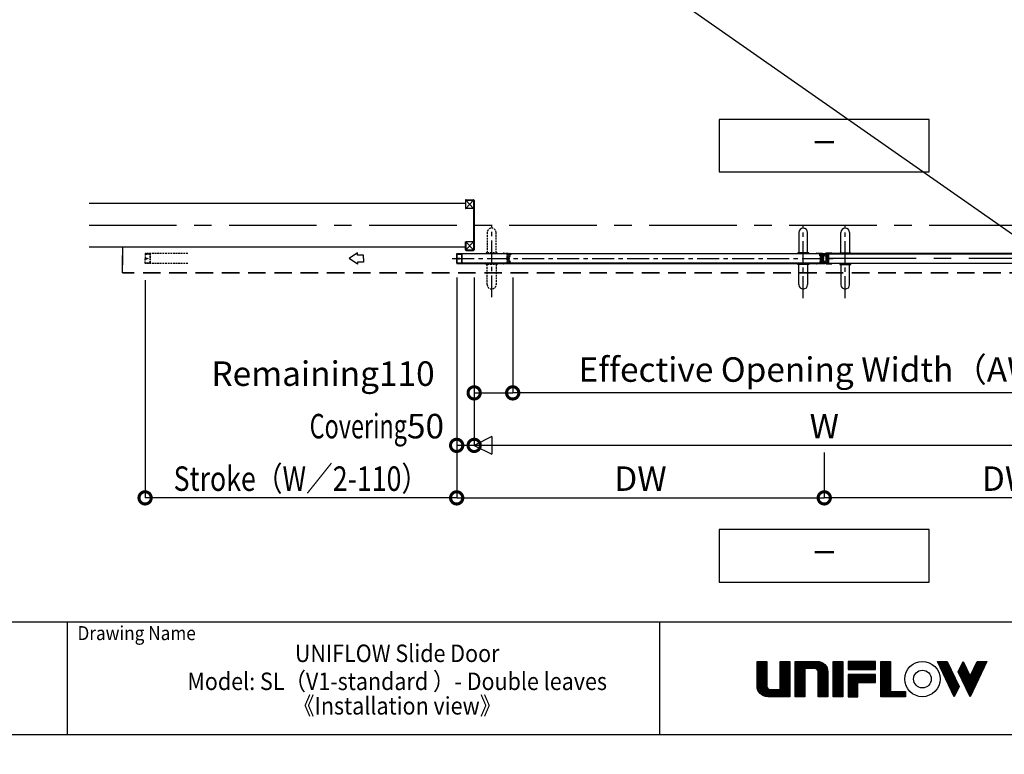
# Model space of a CAD drawing. Units: millimetres. Extents: x -8 to 2811, y -6 to 3201.
# Drawn here: x 313 to 594, y 2577 to 2787 of the extents above; entities that cross this region are included whole.
import ezdxf
from ezdxf.enums import TextEntityAlignment as Align

# ---------------------------------------------------------------- set-up
doc = ezdxf.new("R2010")
doc.units = ezdxf.units.MM
doc.header["$LTSCALE"] = 20
doc.header["$PDMODE"] = 3
doc.header["$PDSIZE"] = 5
doc.linetypes.add('CENTER', pattern=[2, 1.25, -0.25, 0.25, -0.25])
doc.linetypes.add('HIDDEN', pattern=[0.375, 0.25, -0.125])
for name, color, linetype in [('01扉', 7, 'Continuous'), ('02壁', 7, 'Continuous'), ('03寸法扉', 4, 'Continuous'), ('05文字', 2, 'Continuous'), ('06用紙枠A', 7, 'Continuous'), ('\\M+5CDE2\\M+5BFF2', 7, 'Continuous')]:
    doc.layers.add(name, color=color, linetype=linetype)
doc.layers.add('印刷線', color=1, linetype='Continuous', plot=False)
doc.styles.get("Standard").update_dxf_attribs({"font": 'romans.shx', "bigfont": 'bigfont.shx'})
doc.styles.add('用紙枠', font='romans.shx', dxfattribs={"bigfont": 'bigfont.shx'})
doc.dimstyles.new('1：10', dxfattribs={"dimtxt": 7, "dimasz": 7, "dimexe": 0, "dimexo": 2, "dimgap": 2, "dimtad": 1, "dimlfac": 10, "dimdsep": 46, "dimtxsty": 'Standard', "dimblk": 'DOTSMALL', "dimcen": 3, "dimclrd": 4, "dimclre": 4, "dimclrt": 4, "dimadec": 0, "dimazin": 0, "dimtfac": 1, "dimtofl": 0, "dimtmove": 2, "dimatfit": 3, "dimldrblk": 'DOTSMALL', "dimfxl": 0, "dimtolj": 1, "dimtzin": 0, "dimlwd": -1, "dimlwe": -1, "dimarcsym": 0})

# ---------------------------------------------------------------- blocks, each defined once
blk = doc.blocks.new('_DotSmall')
at = {"color": 0, "linetype": 'ByBlock', "const_width": 0.5}
blk.add_lwpolyline([(-0.0625, 0, 1), (0.0625, 0, 1)], format="xyb", close=True, dxfattribs=at)
blk = doc.blocks.new('*D151')
at = {"layer": '03寸法扉', "color": 4}
for p, q in [((453.98, 2712.17), (453.98, 2679.91)), ((631.98, 2712.17), (631.98, 2679.91)), ((631.98, 2679.91), (453.98, 2679.91))]:
    blk.add_line(p, q, dxfattribs=at)
at = {"layer": 'Defpoints', "color": 0}
for p in [(453.98, 2714.17), (631.98, 2714.17), (453.98, 2679.91)]:
    blk.add_point(p, dxfattribs=at)
at = {"layer": '03寸法扉', "color": 4, "xscale": 7, "yscale": 7, "zscale": 7, "rotation": 180}
blk.add_blockref('_DotSmall', (453.98, 2679.91), dxfattribs=at)
at = {"layer": '03寸法扉', "color": 4, "xscale": 7, "yscale": 7, "zscale": 7}
blk.add_blockref('_DotSmall', (631.98, 2679.91), dxfattribs=at)
at = {"layer": '03寸法扉', "color": 4, "insert": (542.98, 2686.58), "char_height": 7, "attachment_point": 5}
blk.add_mtext('\\A1;Effective Opening Width（AW）', dxfattribs=at)
blk = doc.blocks.new('*D152')
at = {"layer": '03寸法扉', "color": 4}
for p, q in [((437.98, 2712.17), (437.98, 2649.91)), ((542.98, 2662.91), (542.98, 2649.91)), ((437.98, 2649.91), (542.98, 2649.91))]:
    blk.add_line(p, q, dxfattribs=at)
at = {"layer": 'Defpoints', "color": 0}
for p in [(437.98, 2714.17), (542.98, 2664.91), (542.98, 2649.91)]:
    blk.add_point(p, dxfattribs=at)
at = {"layer": '03寸法扉', "color": 4, "xscale": 7, "yscale": 7, "zscale": 7, "rotation": 180}
blk.add_blockref('_DotSmall', (437.98, 2649.91), dxfattribs=at)
at = {"layer": '03寸法扉', "color": 4, "xscale": 7, "yscale": 7, "zscale": 7}
blk.add_blockref('_DotSmall', (542.98, 2649.91), dxfattribs=at)
at = {"layer": '03寸法扉', "color": 4, "insert": (490.48, 2655.41), "char_height": 7, "attachment_point": 5}
blk.add_mtext('\\A1;DW', dxfattribs=at)
blk = doc.blocks.new('*D153')
at = {"layer": '03寸法扉', "color": 4}
for p, q in [((442.98, 2712.17), (442.98, 2664.91)), ((642.98, 2712.17), (642.98, 2664.91)), ((642.98, 2664.91), (442.98, 2664.91))]:
    blk.add_line(p, q, dxfattribs=at)
at = {"layer": 'Defpoints', "color": 0}
for p in [(442.98, 2714.17), (642.98, 2714.17), (442.98, 2664.91)]:
    blk.add_point(p, dxfattribs=at)
at = {"layer": '03寸法扉', "color": 4, "xscale": 7, "yscale": 7, "zscale": 7, "rotation": 180}
blk.add_blockref('_DotSmall', (442.98, 2664.91), dxfattribs=at)
at = {"layer": '03寸法扉', "color": 4, "xscale": 7, "yscale": 7, "zscale": 7}
blk.add_blockref('_DotSmall', (642.98, 2664.91), dxfattribs=at)
at = {"layer": '03寸法扉', "color": 4, "insert": (542.98, 2670.41), "char_height": 7, "attachment_point": 5}
blk.add_mtext('\\A1;W', dxfattribs=at)
blk = doc.blocks.new('*D154')
at = {"layer": '03寸法扉', "color": 4}
for p, q in [((647.98, 2712.17), (647.98, 2649.91)), ((542.98, 2662.91), (542.98, 2649.91)), ((647.98, 2649.91), (542.98, 2649.91))]:
    blk.add_line(p, q, dxfattribs=at)
at = {"layer": 'Defpoints', "color": 0}
for p in [(647.98, 2714.17), (542.98, 2664.91), (542.98, 2649.91)]:
    blk.add_point(p, dxfattribs=at)
at = {"layer": '03寸法扉', "color": 4, "xscale": 7, "yscale": 7, "zscale": 7, "rotation": 180}
blk.add_blockref('_DotSmall', (542.98, 2649.91), dxfattribs=at)
at = {"layer": '03寸法扉', "color": 4, "xscale": 7, "yscale": 7, "zscale": 7}
blk.add_blockref('_DotSmall', (647.98, 2649.91), dxfattribs=at)
at = {"layer": '03寸法扉', "color": 4, "insert": (595.48, 2655.41), "char_height": 7, "attachment_point": 5}
blk.add_mtext('\\A1;DW', dxfattribs=at)
blk = doc.blocks.new('*D162')
at = {"layer": '03寸法扉', "color": 4}
for p, q in [((348.98, 2712.09), (348.98, 2649.91)), ((437.98, 2712.17), (437.98, 2649.91)), ((437.98, 2649.91), (348.98, 2649.91))]:
    blk.add_line(p, q, dxfattribs=at)
at = {"layer": 'Defpoints', "color": 0}
for p in [(348.98, 2714.09), (437.98, 2714.17), (348.98, 2649.91)]:
    blk.add_point(p, dxfattribs=at)
at = {"layer": '03寸法扉', "color": 4, "xscale": 7, "yscale": 7, "zscale": 7, "rotation": 180}
blk.add_blockref('_DotSmall', (348.98, 2649.91), dxfattribs=at)
at = {"layer": '03寸法扉', "color": 4, "xscale": 7, "yscale": 7, "zscale": 7}
blk.add_blockref('_DotSmall', (437.98, 2649.91), dxfattribs=at)
at = {"layer": '03寸法扉', "color": 4, "insert": (393.48, 2655.41), "char_height": 7, "attachment_point": 5}
blk.add_mtext('\\A1;{\\W0.8;Stroke（W／2-110）}', dxfattribs=at)
blk = doc.blocks.new('UF_FRAME')
at = {"layer": '06用紙枠A', "color": 3}
for p, q in [((0, 32.24), (800.98, 32.24)), ((326.82, 0), (326.82, 32.24)), ((495.98, 0), (495.98, 32.24))]:
    blk.add_line(p, q, dxfattribs=at)
blk.add_lwpolyline([(800.98, 0), (0, 0), (0, 560.75), (800.98, 560.75)], close=True, dxfattribs=at)
at = {"layer": '\\M+5CDE2\\M+5BFF2'}
for p, q in [((524.73, 13.88), (524.73, 20.02)), ((524.73, 20.02), (525.65, 20.02)), ((524.81, 20.02), (524.81, 13.88)), ((524.9, 20.02), (524.9, 13.88)), ((524.98, 20.02), (524.98, 13.88)), ((525.06, 20.02), (525.06, 13.88)), ((525.15, 20.02), (525.15, 13.88)), ((525.23, 20.02), (525.23, 13.88)), ((525.32, 20.02), (525.32, 13.88)), ((525.4, 20.02), (525.4, 13.88)), ((525.48, 20.02), (525.48, 13.88)), ((525.57, 20.02), (525.57, 13.88)), ((525.65, 20.02), (525.65, 13.88)), ((531.29, 11.94), (531.29, 20.02)), ((531.29, 20.02), (532.22, 20.02)), ((531.38, 11.77), (531.38, 20.02)), ((531.46, 11.77), (531.46, 20.02)), ((531.54, 11.77), (531.54, 20.02)), ((531.63, 11.77), (531.63, 20.02)), ((531.71, 11.77), (531.71, 20.02)), ((531.8, 11.77), (531.8, 20.02)), ((531.88, 11.77), (531.88, 20.02)), ((531.97, 11.77), (531.97, 20.02)), ((532.05, 11.77), (532.05, 20.02)), ((532.13, 11.77), (532.13, 20.02)), ((532.22, 20.02), (532.22, 11.77)), ((535.58, 20.02), (540.97, 20.02)), ((535.58, 11.77), (535.58, 20.02)), ((540.21, 19.94), (536.51, 19.94)), ((540.21, 19.85), (536.51, 19.85)), ((536.51, 19.85), (536.51, 11.77)), ((587.49, 19.77), (584.65, 13.79)), ((587.59, 19.77), (584.65, 13.59)), ((584.65, 13.99), (587.4, 19.77)), ((587.4, 19.77), (587.59, 19.77)), ((542.15, 11.77), (542.15, 17.92)), ((542.23, 17.92), (542.23, 11.77)), ((542.32, 17.92), (542.32, 11.77)), ((542.4, 17.92), (542.4, 11.77)), ((542.49, 17.92), (542.49, 11.77)), ((542.57, 17.92), (542.57, 11.77)), ((542.65, 17.92), (542.65, 11.77)), ((542.74, 17.92), (542.74, 11.77)), ((542.82, 17.92), (542.82, 11.77)), ((542.91, 17.92), (542.91, 11.77)), ((542.99, 17.92), (542.99, 11.77)), ((543.08, 17.92), (543.08, 11.77)), ((582.56, 18), (582.65, 18.2)), ((584.65, 13.59), (582.56, 18)), ((584.65, 13.79), (582.61, 18.1)), ((582.65, 18.2), (584.65, 13.99)), ((550.9, 16.07), (550.9, 11.94)), ((556.54, 16.07), (550.9, 16.07)), ((550.99, 11.94), (550.99, 16.07)), ((551.07, 11.94), (551.07, 16.07)), ((551.16, 11.94), (551.16, 16.07)), ((551.24, 11.94), (551.24, 16.07)), ((551.32, 11.94), (551.32, 16.07)), ((551.41, 11.94), (551.41, 16.07)), ((551.49, 11.94), (551.49, 15.98)), ((551.49, 15.98), (556.54, 15.98)), ((556.54, 15.98), (556.54, 16.07)), ((532.22, 11.77), (526.83, 11.77)), ((527.59, 11.94), (531.29, 11.94)), ((536.51, 11.77), (535.58, 11.77)), ((543.08, 11.77), (542.15, 11.77)), ((550.9, 11.94), (551.49, 11.94))]:
    blk.add_line(p, q, dxfattribs=at)
for points in [[(527.59, 12.87), (530.37, 12.87), (530.37, 20.95), (533.14, 20.95), (533.14, 10.85), (526.83, 10.85, -0.414214), (523.8, 13.88), (523.8, 20.95), (526.58, 20.95), (526.58, 13.88, 0.414214)], [(527.59, 12.78), (530.45, 12.78), (530.45, 20.86), (533.06, 20.86), (533.06, 10.93), (526.83, 10.93, -0.414214), (523.89, 13.88), (523.89, 20.86), (526.49, 20.86), (526.49, 13.88, 0.414214)], [(527.59, 12.7), (530.53, 12.7), (530.53, 20.78), (532.98, 20.78), (532.98, 11.01), (526.83, 11.01, -0.414214), (523.97, 13.88), (523.97, 20.78), (526.41, 20.78), (526.41, 13.88, 0.414214)], [(527.59, 12.61), (530.62, 12.61), (530.62, 20.69), (532.89, 20.69), (532.89, 11.1), (526.83, 11.1, -0.414214), (524.05, 13.88), (524.05, 20.69), (526.33, 20.69), (526.33, 13.88, 0.414214)], [(527.59, 12.53), (530.7, 12.53), (530.7, 20.61), (532.81, 20.61), (532.81, 11.18), (526.83, 11.18, -0.414214), (524.14, 13.88), (524.14, 20.61), (526.24, 20.61), (526.24, 13.88, 0.414214)], [(527.59, 12.45), (530.79, 12.45), (530.79, 20.53), (532.72, 20.53), (532.72, 11.27), (526.83, 11.27, -0.414214), (524.22, 13.88), (524.22, 20.53), (526.16, 20.53), (526.16, 13.88, 0.414214)], [(527.59, 12.36), (530.87, 12.36), (530.87, 20.44), (532.64, 20.44), (532.64, 11.35), (526.83, 11.35, -0.414214), (524.31, 13.88), (524.31, 20.44), (526.07, 20.44), (526.07, 13.88, 0.414214)], [(527.59, 12.28), (530.96, 12.28), (530.96, 20.36), (532.55, 20.36), (532.55, 11.44), (526.83, 11.44, -0.414214), (524.39, 13.88), (524.39, 20.36), (525.99, 20.36), (525.99, 13.88, 0.414214)], [(527.59, 12.19), (531.04, 12.19), (531.04, 20.27), (532.47, 20.27), (532.47, 11.52), (526.83, 11.52, -0.414214), (524.47, 13.88), (524.47, 20.27), (525.91, 20.27), (525.91, 13.88, 0.414214)], [(527.59, 12.11), (531.12, 12.11), (531.12, 20.19), (532.39, 20.19), (532.39, 11.6), (526.83, 11.6, -0.414214), (524.56, 13.88), (524.56, 20.19), (525.82, 20.19), (525.82, 13.88, 0.414214)], [(527.59, 12.02), (531.21, 12.02), (531.21, 20.11), (532.3, 20.11), (532.3, 11.69), (526.83, 11.69, -0.414214), (524.64, 13.88), (524.64, 20.11), (525.74, 20.11), (525.74, 13.88, 0.414214)], [(534.66, 10.85), (534.66, 20.95), (540.97, 20.95, -0.414214), (544, 17.92), (544, 10.85), (541.22, 10.85), (541.22, 10.85), (541.22, 17.92, 0.414214), (540.21, 18.93), (537.44, 18.93), (537.44, 10.85)], [(534.74, 10.93), (534.74, 20.86), (540.97, 20.86, -0.414214), (543.92, 17.92), (543.92, 10.93), (541.31, 10.93), (541.31, 17.92, 0.414214), (540.21, 19.01), (537.35, 19.01), (537.35, 10.93)], [(534.83, 11.01), (534.83, 20.78), (540.97, 20.78, -0.414214), (543.83, 17.92), (543.83, 11.01), (541.39, 11.01), (541.39, 17.92, 0.414214), (540.21, 19.1), (537.27, 19.1), (537.27, 11.01)], [(534.91, 11.1), (534.91, 20.69), (540.97, 20.69, -0.414214), (543.75, 17.92), (543.75, 11.1), (541.48, 11.1), (541.48, 17.92, 0.414214), (540.21, 19.18), (537.18, 19.18), (537.18, 11.1)], [(535, 11.18), (535, 20.61), (540.97, 20.61, -0.414214), (543.66, 17.92), (543.66, 11.18), (541.56, 11.18), (541.56, 17.92, 0.414214), (540.21, 19.26), (537.1, 19.26), (537.1, 11.18)], [(535.08, 11.27), (535.08, 20.53), (540.97, 20.53, -0.414214), (543.58, 17.92), (543.58, 11.27), (541.64, 11.27), (541.64, 17.92, 0.414214), (540.21, 19.35), (537.02, 19.35), (537.02, 11.27)], [(535.16, 11.35), (535.16, 20.44), (540.97, 20.44, -0.414214), (543.5, 17.92), (543.5, 11.35), (541.73, 11.35), (541.73, 17.92, 0.414214), (540.21, 19.43), (536.93, 19.43), (536.93, 11.35)], [(535.25, 11.44), (535.25, 20.36), (540.97, 20.36, -0.414214), (543.41, 17.92), (543.41, 11.44), (541.81, 11.44), (541.81, 17.92, 0.414214), (540.21, 19.52), (536.85, 19.52), (536.85, 11.44)], [(535.33, 11.52), (535.33, 20.27), (540.97, 20.27, -0.414214), (543.33, 17.92), (543.33, 11.52), (541.9, 11.52), (541.9, 17.92, 0.414214), (540.21, 19.6), (536.76, 19.6), (536.76, 11.52)], [(535.42, 11.6), (535.42, 20.19), (540.97, 20.19, -0.414214), (543.24, 17.92), (543.24, 11.6), (541.98, 11.6), (541.98, 17.92, 0.414214), (540.21, 19.68), (536.68, 19.68), (536.68, 11.6)], [(535.5, 11.69), (535.5, 20.11), (540.97, 20.11, -0.414214), (543.16, 17.92), (543.16, 11.69), (542.07, 11.69), (542.07, 17.92, 0.414214), (540.21, 19.77), (536.59, 19.77), (536.59, 11.69)]]:
    blk.add_lwpolyline(points, format="xyb", close=True, dxfattribs=at)
for points in [[(535.67, 11.86), (535.67, 19.94), (536.43, 19.94), (536.43, 11.86)], [(535.67, 11.86), (535.67, 19.94), (536.43, 19.94), (536.43, 11.86)], [(535.75, 11.94), (535.75, 19.85), (536.34, 19.85), (536.34, 11.94)], [(535.84, 12.02), (535.84, 19.77), (536.26, 19.77), (536.26, 12.02)], [(545.52, 10.85), (545.52, 20.95), (548.29, 20.95), (548.29, 10.85)], [(545.6, 10.93), (545.6, 20.86), (548.21, 20.86), (548.21, 10.93)], [(545.68, 11.01), (545.68, 20.78), (548.13, 20.78), (548.13, 11.01)], [(545.77, 11.1), (545.77, 20.69), (548.04, 20.69), (548.04, 11.1)], [(545.85, 11.18), (545.85, 20.61), (547.96, 20.61), (547.96, 11.18)], [(545.94, 11.27), (545.94, 20.53), (547.87, 20.53), (547.87, 11.27)], [(546.02, 11.35), (546.02, 20.44), (547.79, 20.44), (547.79, 11.35)], [(546.11, 11.44), (546.11, 20.36), (547.7, 20.36), (547.7, 11.44)], [(546.19, 11.52), (546.19, 20.27), (547.62, 20.27), (547.62, 11.52)], [(546.27, 11.6), (546.27, 20.19), (547.54, 20.19), (547.54, 11.6)], [(546.36, 11.69), (546.36, 20.11), (547.45, 20.11), (547.45, 11.69)], [(546.44, 11.77), (546.44, 20.02), (547.37, 20.02), (547.37, 11.77)], [(546.53, 11.86), (546.53, 19.94), (547.28, 19.94), (547.28, 11.86)], [(546.61, 11.94), (546.61, 19.85), (547.2, 19.85), (547.2, 11.94)], [(546.69, 12.02), (546.69, 19.77), (547.12, 19.77), (547.12, 12.02)], [(549.81, 18.67), (557.64, 18.67), (557.64, 20.95), (549.81, 20.95)], [(549.89, 18.76), (557.55, 18.76), (557.55, 20.86), (549.89, 20.86)], [(549.98, 18.84), (557.47, 18.84), (557.47, 20.78), (549.98, 20.78)], [(550.06, 18.93), (557.38, 18.93), (557.38, 20.69), (550.06, 20.69)], [(550.15, 19.01), (557.3, 19.01), (557.3, 20.61), (550.15, 20.61)], [(550.23, 19.1), (557.22, 19.1), (557.22, 20.53), (550.23, 20.53)], [(550.23, 19.1), (557.22, 19.1), (557.22, 20.53), (550.23, 20.53)], [(550.31, 19.18), (557.13, 19.18), (557.13, 20.44), (550.31, 20.44)], [(550.4, 19.26), (557.05, 19.26), (557.05, 20.36), (550.4, 20.36)], [(550.48, 19.35), (556.96, 19.35), (556.96, 20.27), (550.48, 20.27)], [(550.57, 19.43), (556.88, 19.43), (556.88, 20.19), (550.57, 20.19)], [(550.65, 19.52), (556.8, 19.52), (556.8, 20.11), (550.65, 20.11)], [(550.65, 19.52), (556.8, 19.52), (556.8, 20.11), (550.65, 20.11)], [(550.73, 19.6), (556.71, 19.6), (556.71, 20.02), (550.73, 20.02)], [(550.82, 19.68), (556.63, 19.68), (556.63, 19.94), (550.82, 19.94)], [(550.9, 19.77), (556.54, 19.77), (556.54, 19.85), (550.9, 19.85)], [(559.15, 10.85), (559.15, 20.95), (561.93, 20.95), (561.93, 12.36), (566.22, 12.36), (566.22, 10.85)], [(559.24, 10.93), (559.24, 20.86), (561.85, 20.86), (561.85, 12.28), (566.14, 12.28), (566.14, 10.93)], [(559.32, 11.01), (559.32, 20.78), (561.76, 20.78), (561.76, 12.19), (566.05, 12.19), (566.05, 11.01)], [(559.4, 11.1), (559.4, 20.69), (561.68, 20.69), (561.68, 12.11), (565.97, 12.11), (565.97, 11.1)], [(559.49, 11.18), (559.49, 20.61), (561.59, 20.61), (561.59, 12.02), (565.89, 12.02), (565.89, 11.18)], [(559.57, 11.27), (559.57, 20.53), (561.51, 20.53), (561.51, 11.94), (565.8, 11.94), (565.8, 11.27)], [(559.66, 11.35), (559.66, 20.44), (561.42, 20.44), (561.42, 11.86), (565.72, 11.86), (565.72, 11.35)], [(559.74, 11.44), (559.74, 20.36), (561.34, 20.36), (561.34, 11.77), (565.63, 11.77), (565.63, 11.44)], [(559.83, 11.52), (559.83, 20.27), (561.26, 20.27), (561.26, 11.69), (565.55, 11.69), (565.55, 11.52)], [(559.91, 11.6), (559.91, 20.19), (561.17, 20.19), (561.17, 11.6)], [(559.99, 11.69), (559.99, 20.11), (561.09, 20.11), (561.09, 11.69)], [(560.08, 11.77), (560.08, 20.02), (561, 20.02), (561, 11.77)], [(560.16, 11.86), (560.16, 19.94), (560.92, 19.94), (560.92, 11.86)], [(560.25, 11.94), (560.25, 19.85), (560.84, 19.85), (560.84, 11.94)], [(560.33, 12.02), (560.33, 19.77), (560.75, 19.77), (560.75, 12.02)], [(578.11, 20.95), (581.51, 13.79), (580.11, 10.85), (575.31, 20.95)], [(578.05, 20.86), (581.41, 13.79), (580.11, 11.04), (575.44, 20.86)], [(578, 20.78), (581.32, 13.79), (580.11, 11.24), (575.58, 20.78)], [(577.95, 20.69), (581.23, 13.79), (580.11, 11.44), (575.71, 20.69)], [(577.89, 20.61), (581.13, 13.79), (580.11, 11.63), (575.84, 20.61)], [(577.84, 20.53), (581.04, 13.79), (580.11, 11.83), (575.98, 20.53)], [(577.79, 20.44), (580.95, 13.79), (580.11, 12.02), (576.11, 20.44)], [(577.73, 20.36), (580.85, 13.79), (580.11, 12.22), (576.24, 20.36)], [(577.68, 20.27), (580.76, 13.79), (580.11, 12.42), (576.38, 20.27)], [(577.63, 20.19), (580.67, 13.79), (580.11, 12.61), (576.51, 20.19)], [(577.58, 20.11), (580.58, 13.79), (580.11, 12.81), (576.64, 20.11)], [(577.52, 20.02), (580.48, 13.79), (580.11, 13), (576.78, 20.02)], [(577.47, 19.94), (580.39, 13.79), (580.11, 13.2), (576.91, 19.94)], [(577.42, 19.85), (580.3, 13.79), (580.11, 13.4), (577.04, 19.85)], [(577.36, 19.77), (580.2, 13.79), (580.11, 13.59), (577.18, 19.77)], [(584.65, 16.73), (586.66, 20.95), (589.45, 20.95), (584.65, 10.85), (581.25, 18), (582.65, 20.95)], [(584.65, 16.54), (586.71, 20.86), (589.32, 20.86), (584.65, 11.04), (581.35, 18), (582.65, 20.75)], [(584.65, 16.34), (586.76, 20.78), (589.19, 20.78), (584.65, 11.24), (581.44, 18), (582.65, 20.55)], [(584.65, 16.14), (586.82, 20.69), (589.05, 20.69), (584.65, 11.44), (581.53, 18), (582.65, 20.36)], [(584.65, 15.95), (586.87, 20.61), (588.92, 20.61), (584.65, 11.63), (581.63, 18), (582.65, 20.16)], [(584.65, 15.75), (586.92, 20.53), (588.79, 20.53), (584.65, 11.83), (581.72, 18), (582.65, 19.97)], [(584.65, 15.55), (586.98, 20.44), (588.65, 20.44), (584.65, 12.02), (581.81, 18), (582.65, 19.77)], [(584.65, 15.36), (587.03, 20.36), (588.52, 20.36), (584.65, 12.22), (581.91, 18), (582.65, 19.57)], [(584.65, 15.16), (587.08, 20.27), (588.39, 20.27), (584.65, 12.42), (582, 18), (582.65, 19.38)], [(584.65, 14.97), (587.14, 20.19), (588.25, 20.19), (584.65, 12.61), (582.09, 18), (582.65, 19.18)], [(584.65, 14.77), (587.19, 20.11), (588.12, 20.11), (584.65, 12.81), (582.19, 18), (582.65, 18.99)], [(584.65, 14.57), (587.24, 20.02), (587.99, 20.02), (584.65, 13), (582.28, 18), (582.65, 18.79)], [(584.65, 14.38), (587.29, 19.94), (587.85, 19.94), (584.65, 13.2), (582.37, 18), (582.65, 18.59)], [(584.65, 14.18), (587.35, 19.85), (587.72, 19.85), (584.65, 13.4), (582.47, 18), (582.65, 18.4)], [(584.65, 14.18), (587.35, 19.85), (587.72, 19.85), (584.65, 13.4), (582.47, 18), (582.65, 18.4)], [(584.65, 14.18), (587.35, 19.85), (587.72, 19.85), (584.65, 13.4), (582.47, 18), (582.65, 18.4)], [(535.92, 12.11), (535.92, 19.68), (536.17, 19.68), (536.17, 12.11)], [(536.01, 12.19), (536.01, 19.6), (536.09, 19.6), (536.09, 12.19)], [(546.78, 12.11), (546.78, 19.68), (547.03, 19.68), (547.03, 12.11)], [(546.86, 12.19), (546.86, 19.6), (546.95, 19.6), (546.95, 12.19)], [(552.59, 10.85), (552.59, 14.89), (557.64, 14.89), (557.64, 17.16), (549.81, 17.16), (549.81, 10.85)], [(552.5, 10.93), (552.5, 14.97), (557.55, 14.97), (557.55, 17.08), (549.89, 17.08), (549.89, 10.93)], [(552.42, 11.01), (552.42, 15.06), (557.47, 15.06), (557.47, 16.99), (549.98, 16.99), (549.98, 11.01)], [(552.33, 11.1), (552.33, 15.14), (557.38, 15.14), (557.38, 16.91), (550.06, 16.91), (550.06, 11.1)], [(560.41, 12.11), (560.41, 19.68), (560.67, 19.68), (560.67, 12.11)], [(560.5, 12.19), (560.5, 19.6), (560.58, 19.6), (560.58, 12.19)], [(577.31, 19.68), (580.11, 13.79), (580.11, 13.79), (577.31, 19.68)], [(552.25, 11.18), (552.25, 15.22), (557.3, 15.22), (557.3, 16.82), (550.15, 16.82), (550.15, 11.18)], [(552.17, 11.27), (552.17, 15.31), (557.22, 15.31), (557.22, 16.74), (550.23, 16.74), (550.23, 11.27)], [(552.08, 11.35), (552.08, 15.39), (557.13, 15.39), (557.13, 16.65), (550.31, 16.65), (550.31, 11.35)], [(552, 11.44), (552, 15.48), (557.05, 15.48), (557.05, 16.57), (550.4, 16.57), (550.4, 11.44)], [(551.91, 11.52), (551.91, 15.56), (556.96, 15.56), (556.96, 16.49), (550.48, 16.49), (550.48, 11.52)], [(551.83, 11.6), (551.83, 15.64), (556.88, 15.64), (556.88, 16.4), (550.57, 16.4), (550.57, 11.6)], [(551.74, 11.69), (551.74, 15.73), (556.8, 15.73), (556.8, 16.32), (550.65, 16.32), (550.65, 11.69)], [(551.66, 11.77), (551.66, 15.81), (556.71, 15.81), (556.71, 16.23), (550.73, 16.23), (550.73, 11.77)], [(551.58, 11.86), (551.58, 15.9), (556.63, 15.9), (556.63, 16.15), (550.82, 16.15), (550.82, 11.86)], [(527.59, 11.86), (531.38, 11.86), (531.38, 11.86), (527.59, 11.86)], [(527.59, 11.86), (531.38, 11.86), (531.38, 11.86), (527.59, 11.86)]]:
    blk.add_lwpolyline(points, close=True, dxfattribs=at)
at = {"layer": '\\M+5CDE2\\M+5BFF2', "color": 240}
for radius in [5.05, 2.53]:
    blk.add_circle((571.02, 15.9), radius, dxfattribs=at)
at = {"layer": '\\M+5CDE2\\M+5BFF2'}
for centre, radius, start, end in [((540.21, 17.92), 2.1, 0, 90), ((540.21, 17.92), 2.02, 0, 90), ((540.21, 17.92), 1.94, 0, 90), ((540.21, 17.92), 2.19, 0, 74.0576), ((540.97, 17.92), 2.1, 0, 90), ((540.21, 17.92), 2.27, 0, 67.6255), ((540.97, 17.92), 2.02, 0, 80.4059), ((540.97, 17.92), 1.94, 0, 73.2953), ((540.97, 17.92), 1.85, 0, 65.5347), ((540.97, 17.92), 1.77, 0, 56.7962), ((540.97, 17.92), 1.68, 0, 46.4578), ((526.83, 13.88), 2.1, 180, 270), ((527.59, 13.88), 2.78, 180, 203.4355), ((527.59, 13.88), 2.69, 180, 213.5573), ((527.59, 13.88), 2.61, 180, 221.6419), ((527.59, 13.88), 2.53, 180, 228.7566), ((527.59, 13.88), 2.44, 180, 235.3219), ((527.59, 13.88), 2.36, 180, 241.5631), ((527.59, 13.88), 2.27, 180, 247.6255), ((527.59, 13.88), 2.19, 180, 254.0576), ((527.59, 13.88), 2.1, 180, 270), ((527.59, 13.88), 2.02, 180, 270), ((527.59, 13.88), 1.94, 180, 270)]:
    blk.add_arc(centre, radius, start, end, dxfattribs=at)
at = {"layer": '06用紙枠A', "color": 7, "linetype": 'Continuous', "style": '用紙枠', "width": 0.9}
blk.add_text('Drawing Name', height=4, rotation=0.0002, dxfattribs=at).set_placement((329.67, 29.02), align=Align.MIDDLE_LEFT)
blk = doc.blocks.new('*D1403')
at = {"layer": '03寸法扉', "color": 4}
for p, q in [((437.98, 2712.91), (437.98, 2664.91)), ((442.98, 2712.91), (442.98, 2664.91)), ((442.98, 2664.91), (437.98, 2664.91))]:
    blk.add_line(p, q, dxfattribs=at)
at = {"layer": 'Defpoints', "color": 0}
for p in [(437.98, 2714.91), (442.98, 2714.91), (437.98, 2664.91)]:
    blk.add_point(p, dxfattribs=at)
at = {"layer": '03寸法扉', "color": 4, "xscale": 7, "yscale": 7, "zscale": 7, "rotation": 180}
blk.add_blockref('_DotSmall', (437.98, 2664.91), dxfattribs=at)
at = {"layer": '03寸法扉', "color": 4, "xscale": 7, "yscale": 7, "zscale": 7}
blk.add_blockref('_DotSmall', (442.98, 2664.91), dxfattribs=at)
at = {"layer": '03寸法扉', "color": 4, "insert": (415.18, 2670.41), "char_height": 7, "attachment_point": 5}
blk.add_mtext('\\A1;{\\W0.7;Covering}50', dxfattribs=at)
blk = doc.blocks.new('*D1404')
at = {"layer": '03寸法扉', "color": 4}
for p, q in [((442.98, 2712.91), (442.98, 2679.91)), ((453.98, 2712.91), (453.98, 2679.91)), ((442.98, 2679.91), (453.98, 2679.91))]:
    blk.add_line(p, q, dxfattribs=at)
at = {"layer": 'Defpoints', "color": 0}
for p in [(442.98, 2714.91), (453.98, 2714.91), (453.98, 2679.91)]:
    blk.add_point(p, dxfattribs=at)
at = {"layer": '03寸法扉', "color": 4, "xscale": 7, "yscale": 7, "zscale": 7, "rotation": 180}
blk.add_blockref('_DotSmall', (442.98, 2679.91), dxfattribs=at)
at = {"layer": '03寸法扉', "color": 4, "xscale": 7, "yscale": 7, "zscale": 7}
blk.add_blockref('_DotSmall', (453.98, 2679.91), dxfattribs=at)
at = {"layer": '03寸法扉', "color": 4, "insert": (399.81, 2685.41), "char_height": 7, "attachment_point": 5}
blk.add_mtext('\\A1;Remaining110', dxfattribs=at)

msp = doc.modelspace()

# ---------------------------------------------------------------- linework, layer by layer
at = {"layer": '01扉', "color": 7, "linetype": 'HIDDEN', "ltscale": 0.1}
for p, q in [((446.7284, 2725.7421), (446.7284, 2719.9421)), ((449.2284, 2719.9421), (449.2284, 2725.7421)), ((446.4284, 2719.9421), (446.4284, 2719.6921)), ((449.5284, 2719.9421), (446.4284, 2719.9421)), ((449.5284, 2719.6921), (449.5284, 2719.9421)), ((451.2784, 2719.7521), (451.2784, 2719.7821)), ((451.3384, 2719.8421), (452.9484, 2719.8421)), ((452.9784, 2719.8121), (452.9784, 2719.6921)), ((348.9784, 2719.6321), (348.9784, 2718.3721)), ((348.9784, 2716.9521), (348.9784, 2718.2121)), ((361.2057, 2719.6921), (349.0384, 2719.6921)), ((349.0384, 2719.6321), (349.0384, 2718.3721)), ((350.4584, 2719.6171), (349.0384, 2719.6171)), ((349.0384, 2719.6171), (349.0384, 2719.4971)), ((350.4184, 2719.4971), (349.0384, 2719.4971)), ((349.0384, 2718.3721), (349.7784, 2718.3721)), ((349.0384, 2718.3121), (349.7784, 2718.3121)), ((349.0384, 2718.2721), (349.7784, 2718.2721)), ((349.0384, 2718.2121), (349.7784, 2718.2121)), ((349.0384, 2716.9521), (349.0384, 2718.2121)), ((349.0384, 2717.0871), (350.4184, 2717.0871)), ((349.0384, 2717.0871), (349.0384, 2716.9671)), ((350.4584, 2716.9671), (349.0384, 2716.9671)), ((349.7784, 2718.3721), (349.7784, 2718.3121)), ((349.7784, 2718.2121), (349.7784, 2718.2721)), ((350.4184, 2717.0871), (350.4184, 2719.4971)), ((350.5384, 2717.0471), (350.5384, 2719.5371)), ((446.4284, 2719.6921), (449.5284, 2719.6921)), ((451.3384, 2719.6921), (452.2784, 2719.6921)), ((452.2784, 2719.6921), (452.2784, 2716.8921)), ((452.4284, 2719.6921), (452.8284, 2719.6921)), ((452.4284, 2719.6921), (452.4284, 2716.8921)), ((452.4284, 2719.6921), (452.4284, 2716.8921)), ((452.4284, 2719.6921), (453.7784, 2719.6921)), ((452.4784, 2719.4921), (452.4784, 2719.2921)), ((453.2284, 2719.4921), (452.4784, 2719.4921)), ((452.4784, 2719.2921), (452.6384, 2719.1321)), ((452.4784, 2717.2921), (452.6384, 2717.4521)), ((452.4784, 2717.2921), (452.4784, 2717.0921)), ((452.4784, 2717.0921), (453.2284, 2717.0921)), ((452.6384, 2719.1321), (452.6384, 2717.4521)), ((452.8284, 2719.3721), (452.8284, 2719.6921)), ((452.8284, 2717.2121), (452.8284, 2716.8921)), ((452.8584, 2717.2421), (452.9484, 2717.2421)), ((452.9484, 2719.3421), (452.8585, 2719.3421)), ((452.9784, 2719.3721), (452.9784, 2719.6921)), ((452.9784, 2717.2121), (452.9784, 2716.7721)), ((361.2057, 2716.8921), (349.0384, 2716.8921)), ((446.4284, 2716.6421), (446.4284, 2716.8921)), ((446.4284, 2716.8921), (449.5284, 2716.8921)), ((449.5284, 2716.6421), (446.4284, 2716.6421)), ((446.7284, 2710.8421), (446.7284, 2716.6421)), ((449.2284, 2716.6421), (449.2284, 2710.8421)), ((449.5284, 2716.8921), (449.5284, 2716.6421)), ((451.2784, 2716.8021), (451.2784, 2716.8321)), ((451.3384, 2716.8921), (452.2784, 2716.8921)), ((452.9484, 2716.7421), (451.3384, 2716.7421)), ((452.8284, 2716.8921), (452.4284, 2716.8921)), ((452.4284, 2716.8921), (453.7784, 2716.8921))]:
    msp.add_line(p, q, dxfattribs=at)
at = {"layer": '01扉', "color": 5, "linetype": 'CENTER', "ltscale": 0.25}
for p, q in [((447.9784, 2707.216), (447.9784, 2727.9065)), ((536.9784, 2707.016), (536.9784, 2727.7065)), ((548.9784, 2707.016), (548.9784, 2727.7065)), ((436.6899, 2718.2921), (545.8539, 2718.2921))]:
    msp.add_line(p, q, dxfattribs=at)
at = {"layer": '01扉', "color": 7}
for p, q in [((535.7284, 2725.7421), (535.7284, 2719.9421)), ((538.2284, 2719.9421), (538.2284, 2725.7421)), ((547.7284, 2719.9421), (547.7284, 2725.7421)), ((550.2284, 2725.7421), (550.2284, 2719.9421)), ((535.4284, 2719.9421), (535.4284, 2719.6921)), ((538.5284, 2719.9421), (535.4284, 2719.9421)), ((538.5284, 2719.6921), (538.5284, 2719.9421)), ((540.7784, 2719.7521), (540.7784, 2719.7821)), ((540.8384, 2719.8421), (542.4484, 2719.8421)), ((542.4784, 2719.8121), (542.4784, 2719.6921)), ((543.4784, 2719.8121), (543.4784, 2719.6921)), ((545.1184, 2719.8421), (543.5084, 2719.8421)), ((545.1784, 2719.7521), (545.1784, 2719.7821)), ((547.4284, 2719.6921), (547.4284, 2719.9421)), ((547.4284, 2719.9421), (550.5284, 2719.9421)), ((550.5284, 2719.9421), (550.5284, 2719.6921)), ((437.9784, 2718.3521), (437.9784, 2719.6321)), ((437.9784, 2718.2321), (437.9784, 2716.9521)), ((438.0384, 2719.6921), (458.8798, 2719.6921)), ((438.0384, 2719.6321), (438.0384, 2718.3521)), ((458.8798, 2719.6321), (438.0384, 2719.6321)), ((438.0384, 2719.6171), (438.0384, 2719.4971)), ((439.4584, 2719.6171), (438.0384, 2719.6171)), ((439.4184, 2719.4971), (438.0384, 2719.4971)), ((438.0384, 2718.3521), (438.8284, 2718.3521)), ((438.8284, 2718.2921), (438.0384, 2718.2921)), ((438.8284, 2718.2921), (438.0384, 2718.2921)), ((438.0384, 2716.9521), (438.0384, 2718.2321)), ((438.0384, 2718.2321), (438.8284, 2718.2321)), ((438.0384, 2717.0871), (438.0384, 2716.9671)), ((438.0384, 2717.0871), (439.4184, 2717.0871)), ((439.4584, 2716.9671), (438.0384, 2716.9671)), ((458.8798, 2716.9521), (438.0384, 2716.9521)), ((438.8284, 2718.3521), (438.8284, 2718.2921)), ((438.8284, 2718.2321), (438.8284, 2718.2921)), ((439.4184, 2717.0871), (439.4184, 2719.4971)), ((439.5384, 2717.0471), (439.5384, 2719.5371)), ((458.8798, 2719.6921), (541.7184, 2719.6921)), ((458.8798, 2719.6921), (458.8798, 2719.6321)), ((458.8798, 2719.6321), (458.8798, 2719.6921)), ((541.7184, 2719.6321), (458.8798, 2719.6321)), ((541.7184, 2716.9521), (458.8798, 2716.9521)), ((458.8798, 2716.8921), (458.8798, 2716.9521)), ((458.8798, 2716.9521), (458.8798, 2716.8921)), ((535.4284, 2719.6921), (538.5284, 2719.6921)), ((540.8384, 2719.6921), (541.7784, 2719.6921)), ((541.7184, 2719.0921), (541.7184, 2719.6321)), ((541.7784, 2719.0921), (541.7184, 2719.0921)), ((541.7784, 2717.4921), (541.7184, 2717.4921)), ((541.7184, 2717.4921), (541.7184, 2716.9521)), ((541.7784, 2719.6921), (541.7784, 2716.8921)), ((541.7784, 2719.6321), (541.7784, 2719.0921)), ((541.7784, 2716.9521), (541.7784, 2717.4921)), ((541.9284, 2719.6921), (542.3284, 2719.6921)), ((541.9284, 2719.6921), (541.9284, 2716.8921)), ((541.9284, 2719.6921), (541.9284, 2716.8921)), ((541.9284, 2719.6921), (541.9284, 2716.8921)), ((541.9284, 2719.6921), (543.2784, 2719.6921)), ((541.9784, 2719.4921), (541.9784, 2719.2921)), ((542.7284, 2719.4921), (541.9784, 2719.4921)), ((541.9784, 2719.2921), (542.1384, 2719.1321)), ((541.9784, 2717.2921), (542.1384, 2717.4521)), ((541.9784, 2717.2921), (541.9784, 2717.0921)), ((541.9784, 2717.0921), (542.7284, 2717.0921)), ((542.1384, 2719.1321), (542.1384, 2717.4521)), ((542.3284, 2719.3721), (542.3284, 2719.6921)), ((542.3284, 2717.2121), (542.3284, 2716.8921)), ((542.3584, 2717.2421), (542.4484, 2717.2421)), ((542.4484, 2719.3421), (542.3585, 2719.3421)), ((542.4784, 2719.3721), (542.4784, 2719.6921)), ((542.4784, 2717.2121), (542.4784, 2716.7721)), ((543.4784, 2719.6921), (543.2784, 2719.6921)), ((543.2784, 2719.1134), (543.2784, 2719.3528)), ((543.2784, 2719.1134), (543.4384, 2718.9534)), ((543.2784, 2717.4708), (543.4384, 2717.6308)), ((543.2784, 2717.2314), (543.2784, 2717.4708)), ((543.4384, 2718.9534), (543.4384, 2717.6308)), ((543.4784, 2719.2921), (543.4784, 2719.6921)), ((543.4784, 2719.3721), (543.4784, 2719.6921)), ((543.6784, 2719.2921), (543.4784, 2719.2921)), ((543.4784, 2719.2921), (543.6284, 2719.2921)), ((543.4784, 2717.2921), (543.6784, 2717.2921)), ((543.4784, 2716.8921), (543.4784, 2717.2921)), ((543.6284, 2717.2921), (543.4784, 2717.2921)), ((543.4784, 2717.2121), (543.4784, 2716.7721)), ((543.5984, 2717.2421), (543.5084, 2717.2421)), ((543.5085, 2719.3421), (543.5984, 2719.3421)), ((544.0284, 2719.6921), (543.6284, 2719.6921)), ((543.6284, 2719.3721), (543.6284, 2719.6921)), ((543.6284, 2717.2121), (543.6284, 2716.8921)), ((543.6784, 2719.4921), (543.9784, 2719.4921)), ((543.6784, 2719.2921), (543.6784, 2719.4921)), ((543.6784, 2717.0921), (543.6784, 2717.2921)), ((543.9784, 2717.0921), (543.6784, 2717.0921)), ((543.9784, 2719.2921), (543.8184, 2719.1321)), ((543.8184, 2719.1321), (543.8184, 2717.4521)), ((543.9784, 2717.2921), (543.8184, 2717.4521)), ((543.9784, 2719.4921), (543.9784, 2719.2921)), ((543.9784, 2717.2921), (543.9784, 2717.0921)), ((544.0284, 2719.6921), (544.0284, 2716.8921)), ((545.1184, 2719.6921), (544.1784, 2719.6921)), ((544.1784, 2719.6921), (544.1784, 2716.8921)), ((544.1784, 2719.6321), (544.1784, 2719.0921)), ((544.1784, 2719.0921), (544.2384, 2719.0921)), ((544.1784, 2716.9521), (544.1784, 2717.4921)), ((544.1784, 2717.4921), (544.2384, 2717.4921)), ((630.5771, 2719.6921), (544.2384, 2719.6921)), ((544.2384, 2719.6321), (630.5771, 2719.6321)), ((544.2384, 2719.0921), (544.2384, 2719.6321)), ((544.2384, 2717.4921), (544.2384, 2716.9521)), ((544.2384, 2716.9521), (630.5771, 2716.9521)), ((550.5284, 2719.6921), (547.4284, 2719.6921)), ((438.0384, 2716.8921), (458.8798, 2716.8921)), ((458.8798, 2716.8921), (541.7184, 2716.8921)), ((535.4284, 2716.6421), (535.4284, 2716.8921)), ((535.4284, 2716.8921), (538.5284, 2716.8921)), ((538.5284, 2716.6421), (535.4284, 2716.6421)), ((535.7284, 2710.8421), (535.7284, 2716.6421)), ((538.2284, 2716.6421), (538.2284, 2710.8421)), ((538.5284, 2716.8921), (538.5284, 2716.6421)), ((540.7784, 2716.8021), (540.7784, 2716.8321)), ((540.8384, 2716.8921), (541.7784, 2716.8921)), ((542.4484, 2716.7421), (540.8384, 2716.7421)), ((542.3284, 2716.8921), (541.9284, 2716.8921)), ((541.9284, 2716.8921), (543.2784, 2716.8921)), ((543.4784, 2716.8921), (543.2784, 2716.8921)), ((543.5084, 2716.7421), (545.1184, 2716.7421)), ((543.6284, 2716.8921), (544.0284, 2716.8921)), ((545.1184, 2716.8921), (544.1784, 2716.8921)), ((630.5771, 2716.8921), (544.2384, 2716.8921)), ((545.1784, 2716.8021), (545.1784, 2716.8321)), ((547.4284, 2716.8921), (547.4284, 2716.6421)), ((550.5284, 2716.8921), (547.4284, 2716.8921)), ((547.4284, 2716.6421), (550.5284, 2716.6421)), ((547.7284, 2716.6421), (547.7284, 2710.8421)), ((550.2284, 2710.8421), (550.2284, 2716.6421)), ((550.5284, 2716.6421), (550.5284, 2716.8921))]:
    msp.add_line(p, q, dxfattribs=at)
at = {"layer": '01扉', "color": 7, "linetype": 'HIDDEN'}
for p, q in [((342.5584, 2721.5121), (342.4784, 2721.5121)), ((342.4784, 2721.5121), (342.4784, 2714.1721)), ((342.5584, 2714.1721), (342.5584, 2721.5121)), ((743.3984, 2714.1721), (342.5584, 2714.1721)), ((743.3984, 2714.0921), (342.5584, 2714.0921))]:
    msp.add_line(p, q, dxfattribs=at)
at = {"layer": '01扉', "color": 7, "linetype": 'Continuous'}
for p, q in [((409.6662, 2719.9031), (407.2704, 2718.2921)), ((409.6662, 2719.299), (409.6662, 2719.9031)), ((409.6662, 2716.6811), (407.2704, 2718.2921)), ((411.3945, 2719.299), (409.6662, 2719.299)), ((409.6662, 2717.2852), (409.6662, 2716.6811)), ((411.3945, 2717.2852), (409.6662, 2717.2852)), ((411.3945, 2718.2921), (411.3945, 2719.299)), ((411.3945, 2718.2921), (411.3945, 2717.2852))]:
    msp.add_line(p, q, dxfattribs=at)
at = {"layer": '01扉', "color": 5, "linetype": 'CENTER'}
msp.add_line((649.267, 2718.2921), (540.103, 2718.2921), dxfattribs=at)
at = {"layer": '01扉', "color": 7, "linetype": 'HIDDEN', "ltscale": 0.1}
for centre, radius, start, end in [((447.9784, 2725.7421), 1.25, 0, 180), ((451.3384, 2719.7821), 0.06, 90, 180), ((451.3384, 2719.7521), 0.06, 180, 270.000003), ((452.9484, 2719.8121), 0.03, 0, 90), ((349.0384, 2719.6321), 0.06, 90, 180), ((349.0384, 2718.3721), 0.06, 180, 270), ((349.0384, 2718.2121), 0.06, 90, 180), ((349.0384, 2716.9521), 0.06, 180, 270), ((350.4584, 2719.5371), 0.08, 0, 90), ((350.4584, 2717.0471), 0.08, 270, 0), ((454.6034, 2718.2921), 1.825, 138.88791, 221.11209), ((452.8584, 2719.3721), 0.03, 180, 270.073359), ((452.8584, 2717.2121), 0.03, 90, 180), ((452.9484, 2719.3721), 0.03, 269.92055, 0), ((452.9484, 2717.2121), 0.03, 0, 90), ((454.6034, 2718.2921), 1.625, 120.510237, 239.489763), ((451.3384, 2716.8321), 0.06, 90.000002, 180), ((451.3384, 2716.8021), 0.06, 180, 270), ((452.9484, 2716.7721), 0.03, 270, 0), ((447.9784, 2710.8421), 1.25, 180, 0)]:
    msp.add_arc(centre, radius, start, end, dxfattribs=at)
at = {"layer": '01扉', "color": 7}
for centre, radius, start, end in [((536.9784, 2725.7421), 1.25, 0, 180), ((548.9784, 2725.7421), 1.25, 0, 180), ((540.8384, 2719.7821), 0.06, 90, 180), ((540.8384, 2719.7521), 0.06, 180, 270.000003), ((542.4484, 2719.8121), 0.03, 0, 90), ((543.5084, 2719.8121), 0.03, 90, 180), ((545.1184, 2719.7821), 0.06, 0, 90), ((545.1184, 2719.7521), 0.06, 269.999997, 0), ((438.0384, 2719.6321), 0.06, 90, 180), ((438.0384, 2718.3521), 0.06, 180, 270), ((438.0384, 2718.2321), 0.06, 90, 180), ((438.0384, 2716.9521), 0.06, 180, 270), ((439.4584, 2719.5371), 0.08, 0, 90), ((439.4584, 2717.0471), 0.08, 270, 0), ((541.7184, 2719.6321), 0.06, 360, 90), ((541.7184, 2716.9521), 0.06, 270, 0), ((544.1034, 2718.2921), 1.825, 138.88791, 221.11209), ((542.3584, 2719.3721), 0.03, 180, 270.073359), ((542.3584, 2717.2121), 0.03, 90, 180), ((542.4484, 2719.3721), 0.03, 269.92055, 0), ((542.4484, 2717.2121), 0.03, 0, 90), ((544.1034, 2718.2921), 1.625, 120.510237, 239.489763), ((544.1034, 2718.2921), 1.625, 120.510237, 239.489763), ((544.1034, 2718.2921), 1.425, 129.521196, 230.478804), ((543.2284, 2719.3528), 0.05, 0, 129.521196), ((543.2284, 2717.2314), 0.05, 230.478804, 0), ((543.5084, 2719.3721), 0.03, 180, 270.07945), ((543.5084, 2717.2121), 0.03, 90, 180), ((543.5984, 2719.3721), 0.03, 269.926641, 0), ((543.5984, 2717.2121), 0.03, 0, 90), ((544.2384, 2719.6321), 0.06, 90, 180), ((544.2384, 2716.9521), 0.06, 180, 270), ((540.8384, 2716.8321), 0.06, 90.000002, 180), ((540.8384, 2716.8021), 0.06, 180, 270), ((542.4484, 2716.7721), 0.03, 270, 0), ((543.5084, 2716.7721), 0.03, 180, 270), ((545.1184, 2716.8321), 0.06, 0, 89.999998), ((545.1184, 2716.8021), 0.06, 270, 0), ((536.9784, 2710.8421), 1.25, 180, 0), ((548.9784, 2710.8421), 1.25, 180, 360)]:
    msp.add_arc(centre, radius, start, end, dxfattribs=at)
at = {"layer": '02壁', "color": 7}
for p, q in [((332.9784, 2734.1121), (440.4784, 2734.1121)), ((440.4784, 2734.9121), (440.4784, 2732.6121)), ((440.6384, 2732.6121), (440.6384, 2734.9521)), ((440.6384, 2734.9521), (442.8184, 2734.9521)), ((440.6784, 2735.1121), (442.7784, 2735.1121)), ((442.8184, 2734.9521), (442.8184, 2720.7721)), ((442.9784, 2734.9121), (442.9784, 2720.8121)), ((440.4784, 2732.6121), (440.6384, 2732.6121)), ((440.4784, 2720.8121), (440.4784, 2723.1121)), ((440.4784, 2723.1121), (440.6384, 2723.1121)), ((440.6384, 2723.1121), (440.6384, 2720.7721)), ((332.9784, 2721.6121), (440.4784, 2721.6121)), ((440.6384, 2720.7721), (442.8184, 2720.7721)), ((440.6784, 2720.6121), (442.7784, 2720.6121))]:
    msp.add_line(p, q, dxfattribs=at)
at = {"layer": '02壁', "color": 5, "linetype": 'CENTER', "ltscale": 0.3}
for p, q in [((442.8184, 2734.9521), (440.6384, 2732.6121)), ((440.6384, 2734.9521), (442.8184, 2732.6121)), ((442.8184, 2732.6121), (440.6384, 2732.6121)), ((442.8184, 2723.1121), (440.6384, 2723.1121)), ((442.8184, 2720.7721), (440.6384, 2723.1121)), ((440.6384, 2720.7721), (442.8184, 2723.1121))]:
    msp.add_line(p, q, dxfattribs=at)
at = {"layer": '02壁', "color": 1, "linetype": 'CENTER'}
msp.add_line((332.9784, 2727.8621), (752.9784, 2727.8621), dxfattribs=at)
at = {"layer": '02壁', "color": 7}
for centre, start, end in [((440.6784, 2734.9121), 90, 180), ((442.7784, 2734.9121), 0, 90), ((440.6784, 2720.8121), 180, 270), ((442.7784, 2720.8121), 270, 0)]:
    msp.add_arc(centre, 0.2, start, end, dxfattribs=at)
at = {"layer": '03寸法扉'}
for p, q in [((447.9784, 2667.4121), (442.9784, 2664.9121)), ((447.9784, 2667.4121), (447.9784, 2662.4121)), ((442.9784, 2664.9121), (447.9784, 2662.4121))]:
    msp.add_line(p, q, dxfattribs=at)
at = {"layer": '05文字'}
for points in [[(512.9784, 2743.0642), (572.9784, 2743.0642), (572.9784, 2758.0642), (512.9784, 2758.0642)], [(512.9784, 2625.866), (572.9784, 2625.866), (572.9784, 2640.866), (512.9784, 2640.866)]]:
    msp.add_lwpolyline(points, close=True, dxfattribs=at)
at = {"layer": '印刷線'}
msp.add_line((-8.0098, 3148.598), (808.9882, 2576.6354), dxfattribs=at)

# ---------------------------------------------------------------- block references
at = {"layer": '06用紙枠A'}
msp.add_blockref('UF_FRAME', (0, 2582.2429), dxfattribs=at)

# ---------------------------------------------------------------- texts
at = {"layer": '05文字', "width": 0.8}
for p in [(542.9784, 2750.5642), (542.9784, 2633.366)]:
    msp.add_text('－', height=7, dxfattribs=at).set_placement(p, align=Align.MIDDLE)
at = {"layer": '06用紙枠A', "color": 7, "linetype": 'Continuous', "style": '用紙枠', "width": 0.9}
for s, p in [('UNIFLOW Slide Door', (420.9838, 2604.8517)), ('Model: SL（V1-standard ）- Double leaves', (420.9838, 2596.8517)), ('《Installation view》', (420.9838, 2589.8517))]:
    msp.add_text(s, height=5, rotation=359.9996, dxfattribs=at).set_placement(p, align=Align.MIDDLE)

# ---------------------------------------------------------------- dimensions: what is measured, and where the dimension line sits
at = {"layer": '03寸法扉'}
for base, p1, p2, text, picture, middle in [((348.9784, 2649.9121), (437.9784, 2714.1721), (348.9784, 2714.0921), '{\\W0.8;Stroke（W／2-110）}', '*D162', (393.4784, 2655.4121)), ((442.9784, 2664.9121), (642.9784, 2714.1721), (442.9784, 2714.1721), 'W', '*D153', (542.9784, 2670.4121)), ((453.9784, 2679.9121), (631.9784, 2714.1721), (453.9784, 2714.1721), 'Effective Opening Width（AW）', '*D151', (542.9784, 2686.5788)), ((542.9784, 2649.9121), (647.9784, 2714.1721), (542.9784, 2664.9121), 'DW', '*D154', (595.4784, 2655.4121))]:
    dim = msp.add_linear_dim(base=base, p1=p1, p2=p2, angle=180, text=text, dimstyle='1：10', dxfattribs=at)
    dim.commit()
    dim.dimension.update_dxf_attribs({"geometry": picture, "text_midpoint": middle})
for base, p2, text, picture, middle in [((453.9784, 2679.9121), (453.9784, 2714.9121), 'Remaining<>', '*D1404', (399.8117, 2685.4121)), ((437.9784, 2664.9121), (437.9784, 2714.9121), '{\\W0.7;Covering}<>', '*D1403', (415.1811, 2670.4121))]:
    dim = msp.add_linear_dim(base=base, p1=(442.9784, 2714.9121), p2=p2, angle=180, text=text, dimstyle='1：10', dxfattribs=at)
    dim.commit()
    dim.dimension.update_dxf_attribs({"geometry": picture, "text_midpoint": middle, "dimtype": 160})
dim = msp.add_linear_dim(base=(542.9784, 2649.9121), p1=(437.9784, 2714.1721), p2=(542.9784, 2664.9121), text='DW', dimstyle='1：10', dxfattribs=at)
dim.commit()
dim.dimension.update_dxf_attribs({"geometry": '*D152', "text_midpoint": (490.4784, 2655.4121)})

doc.saveas('drawing.dxf')
